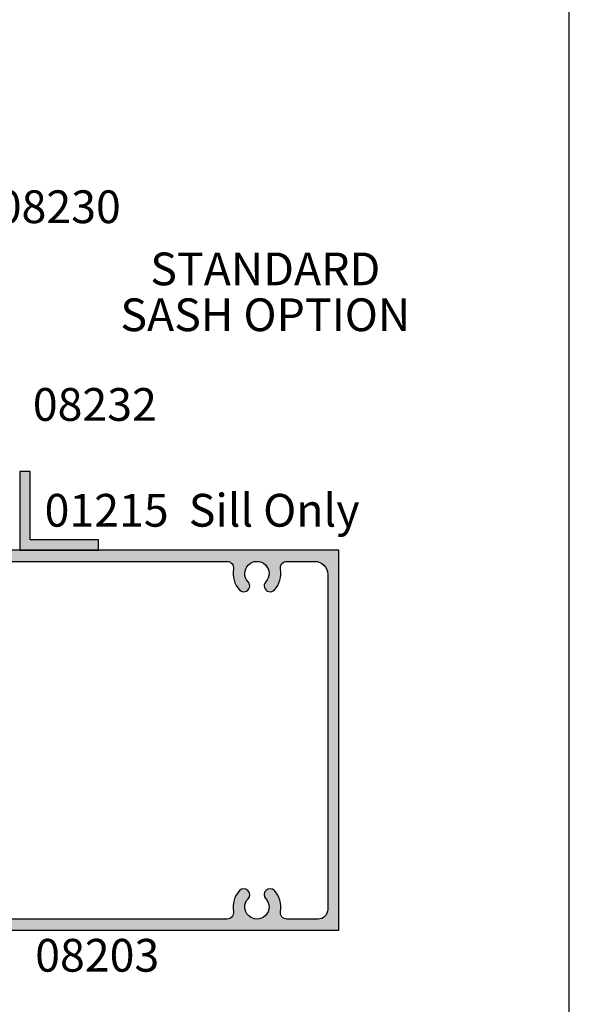
# Model space of a CAD drawing. Units: millimetres. Extents: x 0 to 354, y 0 to 482.
# Drawn here: x 270 to 354, y 187 to 337 of the extents above; entities that cross this region are included whole.
import ezdxf
from ezdxf.enums import TextEntityAlignment as Align

# ---------------------------------------------------------------- set-up
doc = ezdxf.new("R2010")
doc.units = ezdxf.units.MM
doc.layers.get('0').update_dxf_attribs({"plot": 0})
for name, color, linetype in [('01215$0$APL Hatch', 253, 'Continuous'), ('01215$0$APL Joinery', 2, 'Continuous'), ('08203$0$APL Hatch', 253, 'Continuous'), ('08203$0$APL Joinery', 2, 'Continuous'), ('APL Joinery', 2, 'Continuous'), ('APL Notes', 7, 'Continuous')]:
    doc.layers.add(name, color=color, linetype=linetype)
doc.styles.add('Arial-Bold', font='arialbd.ttf')
doc.styles.add('Arial-Regular', font='arial.ttf')

# ---------------------------------------------------------------- blocks, each defined once
blk = doc.blocks.new('08203')
at = {"layer": '08203$0$APL Hatch'}
h = blk.add_hatch(color=256, dxfattribs=at)
edge = h.paths.add_edge_path()
edge.add_line((17.5, 48.70000000000005), (19.89999999999964, 48.70000000000005))
edge.add_line((19.89999999999964, 48.70000000000005), (19.89999999999964, 34.20000000000005))
edge.add_line((19.89999999999964, 34.20000000000005), (18, 34.20000000000005))
edge.add_arc((18, 33.70000000000005), 0.5, 90, 270)
edge.add_line((18, 33.20000000000005), (20.75, 33.20000000000005))
edge.add_line((20.75, 33.20000000000005), (20.75, 30))
edge.add_line((20.75, 30), (18.5, 30))
edge.add_line((18.5, 30), (18.5, 31.19999999999982))
edge.add_line((18.5, 31.19999999999982), (17.5, 31.19999999999982))
edge.add_line((17.5, 31.19999999999982), (17.5, 30))
edge.add_line((17.5, 30), (1.399999999999636, 30))
edge.add_line((1.399999999999636, 30), (1.399999999999636, 32.58397459621563))
edge.add_line((1.399999999999636, 32.58397459621563), (2.116506350945741, 33.82500000000005))
edge.add_arc((1.899999999999635, 33.95000000000005), 0.2499999999999971, 329.9999999999996, 449.9999999999997)
edge.add_line((1.899999999999636, 34.20000000000005), (0.25, 34.20000000000005))
edge.add_arc((0.25, 33.95000000000005), 0.25, 90, 180)
edge.add_line((0, 33.95000000000005), (0, 24.05000000000007))
edge.add_arc((0.25, 24.05000000000007), 0.25, 180, 270)
edge.add_line((0.25, 23.80000000000007), (1.899999999999636, 23.80000000000007))
edge.add_arc((1.899999999999806, 24.05000000000018), 0.2500000000001137, 269.9999999999611, 389.9999999999551)
edge.add_line((2.116506350946111, 24.17500000000007), (1.399999999999636, 25.41602540378449))
edge.add_line((1.399999999999636, 25.41602540378449), (1.399999999999636, 28))
edge.add_line((1.399999999999636, 28), (17.5, 28))
edge.add_line((17.5, 28), (17.5, 26.80000000000007))
edge.add_line((17.5, 26.80000000000007), (18.5, 26.80000000000007))
edge.add_line((18.5, 26.80000000000007), (18.5, 28))
edge.add_line((18.5, 28), (20.75, 28))
edge.add_line((20.75, 28), (20.75, 24.80000000000007))
edge.add_line((20.75, 24.80000000000007), (18, 24.80000000000007))
edge.add_arc((18, 24.30000000000007), 0.5, 90, 270)
edge.add_line((18, 23.80000000000007), (19.89999999999964, 23.80000000000007))
edge.add_line((19.89999999999964, 23.80000000000007), (19.89999999999964, 9.300000000000182))
edge.add_line((19.89999999999964, 9.300000000000182), (17.5, 9.300000000000182))
edge.add_line((17.5, 9.300000000000182), (17.5, 7.050000000000182))
edge.add_arc((18, 7.050000000000182), 0.5, 180, 360)
edge.add_line((18.5, 7.050000000000182), (18.5, 7.800000000000182))
edge.add_line((18.5, 7.800000000000182), (20, 7.799999999999955))
edge.add_line((20, 7.799999999999955), (20, 2.299999999999955))
edge.add_line((20, 2.299999999999955), (18.5, 2.299999999999955))
edge.add_line((18.5, 2.299999999999955), (18.5, 3.049999999999955))
edge.add_arc((18, 3.049999999999955), 0.5, 0, 180)
edge.add_line((17.5, 3.049999999999955), (17.5, 1))
edge.add_line((17.5, 1), (18.5, 1))
edge.add_line((18.5, 1), (18.5, 0))
edge.add_line((18.5, 0), (93.5, 0))
edge.add_line((93.5, 0), (93.5, 58))
edge.add_line((93.5, 58), (18.5, 58))
edge.add_line((18.5, 58), (18.5, 57))
edge.add_line((18.5, 57), (17.5, 57))
edge.add_line((17.5, 57), (17.5, 54.95000000000005))
edge.add_arc((18, 54.95000000000005), 0.5, 180, 360)
edge.add_line((18.5, 54.95000000000005), (18.5, 55.70000000000005))
edge.add_line((18.5, 55.70000000000005), (20, 55.70000000000005))
edge.add_line((20, 55.70000000000005), (20, 50.20000000000005))
edge.add_line((20, 50.20000000000005), (18.5, 50.20000000000005))
edge.add_line((18.5, 50.20000000000005), (18.5, 50.95000000000005))
edge.add_arc((18, 50.95000000000005), 0.5, 0, 180)
edge.add_line((17.5, 50.95000000000005), (17.5, 48.70000000000005))
edge = h.paths.add_edge_path(flags=16)
edge.add_arc((80.99999999999994, 54.45000000000029), 1.850000000000061, -43.34175822721818, 223.3417582272245, ccw=False)
edge.add_arc((83.00000000000006, 52.56254139118261), 0.9000000000000065, 136.6582417727747, 316.658241772774)
edge.add_arc((80.9999999999998, 54.45000000000027), 3.650000000000178, 316.6582417727799, 370.5326438949237)
edge.add_arc((85.57165178026486, 55.30000000000029), 0.9999999999998995, 90.00000000000318, 190.5326438949247, ccw=False)
edge.add_line((85.5716517802648, 56.30000000000018), (89.79999999999973, 56.30000000000018))
edge.add_arc((89.79999999999973, 54.30000000000018), 2, 0, 90, ccw=False)
edge.add_line((91.79999999999973, 54.30000000000018), (91.79999999999973, 3.200000000000045))
edge.add_arc((90.29999999999973, 3.200000000000045), 1.5, -90, 0, ccw=False)
edge.add_line((90.29999999999973, 1.700000000000045), (85.5716517802648, 1.700000000000031))
edge.add_arc((85.5716517802648, 2.700000000000042), 1.000000000000011, 169.4673561050775, 270, ccw=False)
edge.add_arc((80.99999999999977, 3.550000000000304), 3.650000000000083, 349.467356105072, 403.3417582272166)
edge.add_arc((83.00000000000003, 5.437458608817742), 0.9000000000000685, 43.34175822722159, 223.3417582272216)
edge.add_arc((80.99999999999989, 3.550000000000154), 1.849999999999967, -223.341758227225, 43.3417582272175, ccw=False)
edge.add_arc((79, 5.43745860881776), 0.8999999999999015, 316.6582417727818, 496.6582417727815)
edge.add_arc((80.9999999999998, 3.550000000000041), 3.649999999999784, 136.6582417727761, 190.5326438949222)
edge.add_arc((76.4283482197348, 2.700000000000236), 1.000000000000197, -90.00000000000318, 10.53264389491818, ccw=False)
edge.add_line((76.42834821973474, 1.700000000000045), (37.5716517802648, 1.700000000000031))
edge.add_arc((37.5716517802648, 2.700000000000043), 1.000000000000012, 169.4673561050768, 270, ccw=False)
edge.add_arc((32.99999999999976, 3.550000000000288), 3.650000000000092, 349.4673561050725, 403.3417582272183)
edge.add_arc((35.00000000000001, 5.437458608817789), 0.900000000000039, 43.34175822722554, 223.3417582272272)
edge.add_arc((32.99999999999994, 3.550000000000097), 1.850000000000006, -223.3417582272241, 43.341758227218804, ccw=False)
edge.add_arc((30.99999999999974, 5.437458608817749), 0.9000000000001096, 316.6582417727915, 496.6582417727914)
edge.add_arc((32.99999999999969, 3.550000000000515), 3.649999999999757, 136.6582417727856, 190.5326438949299)
edge.add_arc((28.42834821973481, 2.700000000000236), 1.00000000000019, -90.0000000000037, 10.532643894918294, ccw=False)
edge.add_line((28.42834821973474, 1.700000000000045), (22.5, 1.700000000000045))
edge.add_arc((22.5, 2.700000000000045), 1, 180, 270, ccw=False)
edge.add_line((21.5, 2.700000000000045), (21.5, 23.20000000000005))
edge.add_line((21.5, 23.20000000000005), (22.34999999999945, 23.20000000000005))
edge.add_line((22.34999999999945, 23.20000000000005), (22.34999999999945, 34.80000000000007))
edge.add_line((22.34999999999945, 34.80000000000007), (21.5, 34.80000000000007))
edge.add_line((21.5, 34.80000000000007), (21.5, 55.29999999999995))
edge.add_arc((22.5, 55.29999999999995), 1, 90, 180, ccw=False)
edge.add_line((22.5, 56.29999999999995), (28.42834821973474, 56.29999999999998))
edge.add_arc((28.42834821973483, 55.30000000000008), 0.9999999999999076, -10.532643894917214, 90.00000000000472, ccw=False)
edge.add_arc((32.99999999999982, 54.45000000000045), 3.650000000000029, 169.4673561050802, 223.3417582272238)
edge.add_arc((30.9999999999997, 52.56254139118259), 0.8999999999998305, 223.3417582272253, 403.3417582272253)
edge.add_arc((32.99999999999974, 54.4500000000004), 1.850000000000284, -43.34175822721909, 223.3417582272228, ccw=False)
edge.add_arc((35.00000000000001, 52.56254139118258), 0.8999999999999921, 136.6582417727763, 316.658241772775)
edge.add_arc((32.99999999999998, 54.45000000000032), 3.650000000000047, 316.6582417727767, 370.5326438949232)
edge.add_arc((37.57165178026489, 55.3000000000003), 0.9999999999998799, 90.00000000000529, 190.5326438949253, ccw=False)
edge.add_line((37.5716517802648, 56.30000000000018), (76.42834821973474, 56.30000000000018))
edge.add_arc((76.42834821973474, 55.30000000000018), 1, -10.532643894922273, 90, ccw=False)
edge.add_arc((80.9999999999998, 54.4500000000005), 3.650000000000006, 169.4673561050809, 223.3417582272271)
edge.add_arc((78.99999999999999, 52.56254139118253), 0.8999999999999534, 223.3417582272204, 403.341758227223)
at = {"layer": '08203$0$APL Joinery'}
for points in [[(17.5, 48.70000000000005), (19.89999999999964, 48.70000000000005), (19.89999999999964, 34.20000000000005), (18, 34.20000000000005, 0.9999999999999999), (18, 33.20000000000005), (20.75, 33.20000000000005), (20.75, 30), (18.5, 30), (18.5, 31.19999999999982), (17.5, 31.19999999999982), (17.5, 30), (1.399999999999636, 30), (1.399999999999636, 32.58397459621563), (2.116506350945741, 33.82500000000005, 0.5773502691896288), (1.899999999999636, 34.20000000000005), (0.25, 34.20000000000005, 0.414213562373095), (0, 33.95000000000005), (0, 24.05000000000007, 0.414213562373095), (0.25, 23.80000000000007), (1.899999999999636, 23.80000000000007, 0.5773502691895924), (2.116506350946111, 24.17500000000007), (1.399999999999636, 25.41602540378449), (1.399999999999636, 28), (17.5, 28), (17.5, 26.80000000000007), (18.5, 26.80000000000007), (18.5, 28), (20.75, 28), (20.75, 24.80000000000007), (18, 24.80000000000007, 0.9999999999999999), (18, 23.80000000000007), (19.89999999999964, 23.80000000000007), (19.89999999999964, 9.300000000000182), (17.5, 9.300000000000182), (17.5, 7.050000000000182, 0.9999999999999999), (18.5, 7.050000000000182), (18.5, 7.800000000000182), (20, 7.799999999999955), (20, 2.299999999999955), (18.5, 2.299999999999955), (18.5, 3.049999999999955, 0.9999999999999999), (17.5, 3.049999999999955), (17.5, 1), (18.5, 1), (18.5, 0), (93.5, 0), (93.5, 58), (18.5, 58), (18.5, 57), (17.5, 57), (17.5, 54.95000000000005, 0.9999999999999999), (18.5, 54.95000000000005), (18.5, 55.70000000000005), (20, 55.70000000000005), (20, 50.20000000000005), (18.5, 50.20000000000005), (18.5, 50.95000000000005, 0.9999999999999999), (17.5, 50.95000000000005)], [(79.6545454545454, 53.18025511770466, -2.318729304408786), (82.34545454545463, 53.1802551177048, 0.9999999999999892), (83.65454545454548, 51.94482766466041, 0.2394992242346334), (84.58850085977787, 55.11720430107556, -0.469140188747354), (85.5716517802648, 56.30000000000018), (89.79999999999973, 56.30000000000018, -0.414213562373095), (91.79999999999973, 54.30000000000018), (91.79999999999973, 3.200000000000045, -0.414213562373095), (90.29999999999973, 1.700000000000045), (85.5716517802648, 1.700000000000031, -0.4691401887473566), (84.5885008597777, 2.882795698924753, 0.2394992242346374), (83.65454545454554, 6.055172335339932, 0.9999999999999994), (82.34545454545452, 4.819744882295552, -2.31872930440878), (79.65454545454543, 4.819744882295723, 0.999999999999995), (78.34545454545457, 6.055172335339805, 0.2394992242346445), (77.4114991402221, 2.882795698924909, -0.4691401887473544), (76.42834821973474, 1.700000000000045), (37.5716517802648, 1.700000000000031, -0.4691401887473609), (36.5885008597777, 2.882795698924767, 0.2394992242346435), (35.65454545454546, 6.055172335340004, 1.000000000000016), (34.34545454545457, 4.819744882295552, -2.318729304408793), (31.65454545454543, 4.81974488229568, 0.9999999999999997), (30.34545454545406, 6.055172335339819, 0.2394992242346361), (29.41149914022211, 2.882795698924909, -0.4691401887473544), (28.42834821973474, 1.700000000000045), (22.5, 1.700000000000045, -0.414213562373095), (21.5, 2.700000000000045), (21.5, 23.20000000000005), (22.34999999999945, 23.20000000000005), (22.34999999999945, 34.80000000000007), (21.5, 34.80000000000007), (21.5, 55.29999999999995, -0.414213562373095), (22.5, 56.29999999999995), (28.42834821973474, 56.29999999999998, -0.4691401887473534), (29.41149914022185, 55.11720430107547, 0.2394992242346328), (30.3454545454544, 51.94482766466052, 1), (31.654545454545, 53.18025511770466, -2.31872930440876), (34.34545454545457, 53.18025511770475, 0.9999999999999888), (35.65454545454543, 51.94482766466041, 0.2394992242346461), (36.58850085977792, 55.11720430107556, -0.4691401887473454), (37.5716517802648, 56.30000000000018), (76.42834821973474, 56.30000000000018, -0.4691401887473566), (77.41149914022185, 55.11720430107547, 0.2394992242346444), (78.34545454545454, 51.94482766466044, 1.000000000000022)]]:
    blk.add_lwpolyline(points, format="xyb", close=True, dxfattribs=at)
blk = doc.blocks.new('01215', base_point=(-68.14203055765805, -184.6132264423539))
at = {"layer": '01215$0$APL Hatch'}
blk.add_hatch(color=256, dxfattribs=at).paths.add_polyline_path([(-56.14203055765805, -183.013226442354), (-66.54203055765805, -183.013226442354), (-66.54203055765805, -172.6132264423539), (-68.14203055765805, -172.6132264423539), (-68.14203055765805, -184.6132264423539), (-56.14203055765805, -184.6132264423539)])
at = {"layer": '01215$0$APL Joinery'}
blk.add_lwpolyline([(-56.14203055765805, -183.013226442354), (-66.54203055765805, -183.013226442354), (-66.54203055765805, -172.6132264423539), (-68.14203055765805, -172.6132264423539), (-68.14203055765805, -184.6132264423539), (-56.14203055765805, -184.6132264423539)], close=True, dxfattribs=at)

msp = doc.modelspace()

# ---------------------------------------------------------------- linework, layer by layer
msp.add_lwpolyline([(-8.078504833974876e-07, 1.108869582822081e-07), (353.9999991921495, 1.108869582822081e-07), (353.9999991921495, 482.000000110887), (-8.078504833974876e-07, 482.000000110887)], close=True)

# ---------------------------------------------------------------- block references
at = {"layer": 'APL Joinery'}
for name, p in [('01215', (270.1406972281587, 256.404780591832)), ('08203', (225.3406972281585, 198.404780591832))]:
    msp.add_blockref(name, p, dxfattribs=at)

# ---------------------------------------------------------------- texts
at = {"layer": 'APL Notes'}
for s, style, p in [('08230', 'Arial-Bold', (266.6406972281587, 306.326968923871)), ('08232', 'Arial-Bold', (272.1406972281587, 276.1547805918323)), ('01215', 'Arial-Bold', (273.9406972281587, 260.0047805918321)), ('Sill Only', 'Arial-Regular', (295.9406972281587, 260.0047805918321)), ('08203', 'Arial-Bold', (272.5055676058435, 192.0856879032555))]:
    msp.add_text(s, height=5, dxfattribs=dict(at, style=style)).set_placement(p)
at = {"layer": 'APL Notes', "style": 'Arial-Bold'}
for s, p in [('STANDARD', (307.616372409653, 296.8404337324606)), ('SASH OPTION', (307.616372409653, 289.8404337324606))]:
    msp.add_text(s, height=5, dxfattribs=at).set_placement(p, align=Align.CENTER)

doc.saveas('drawing.dxf')
